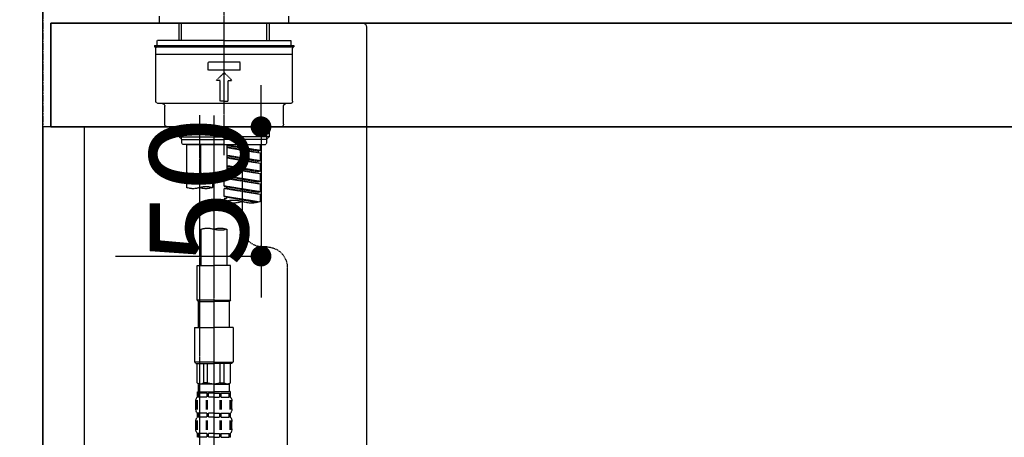
# Model space of a CAD drawing. Units: inches. Extents: x 0 to 26473, y -25 to 8845.
# Drawn here: x 3941 to 4322, y 2565 to 2726 of the extents above; entities that cross this region are included whole.
import ezdxf

# ---------------------------------------------------------------- set-up
doc = ezdxf.new("R2010")
doc.units = ezdxf.units.IN
doc.header["$MEASUREMENT"] = 0
for name, pattern in [('CENTER', [2, 1.25, -0.25, 0.25, -0.25]), ('CENTER2', [1.125, 0.75, -0.125, 0.125, -0.125]), ('DASHED', [0.75, 0.5, -0.25])]:
    doc.linetypes.add(name, pattern=pattern)
doc.layers.get('DEFPOINTS').update_dxf_attribs({"color": 146})
for name, color, linetype in [('111-壁仕上', 3, 'Continuous'), ('122-扉', 6, 'Continuous'), ('126-甲板', 2, 'Continuous'), ('150-機器', 8, 'Continuous'), ('166-寸法B', 11, 'Continuous')]:
    doc.layers.add(name, color=color, linetype=linetype)
doc.styles.add('KH001', font='txt')
doc.dimstyles.new('KH1xx015', dxfattribs={"dimscale": 10, "dimtxt": 3.8, "dimasz": 0.8, "dimexe": 0.3, "dimexo": 1.2, "dimgap": 0.5, "dimtad": 3, "dimdec": 1, "dimdsep": 46, "dimlunit": 6, "dimtxsty": 'KH001', "dimblk": 'DOT', "dimcen": 1, "dimdle": 1, "dimclrd": 256, "dimclre": 256, "dimclrt": 256, "dimadec": 0, "dimazin": 0, "dimtfac": 1, "dimtdec": 1, "dimtix": 1, "dimtmove": 2, "dimatfit": 3, "dimldrblk": 'CLOSEDBLANK', "dimfxl": 1, "dimtolj": 1, "dimtzin": 0, "dimlwd": -1, "dimlwe": -1, "dimarcsym": 0})
doc.dimstyles.new('KH1xx030', dxfattribs={"dimscale": 30, "dimtxt": 2, "dimasz": 0.6, "dimexe": 0.3, "dimexo": 1.2, "dimgap": 0.5, "dimtad": 3, "dimdec": 1, "dimdsep": 46, "dimlunit": 6, "dimtxsty": 'KH001', "dimblk": 'DOT', "dimcen": 1, "dimdle": 1, "dimclrd": 256, "dimclre": 256, "dimclrt": 256, "dimadec": 0, "dimazin": 0, "dimtfac": 1, "dimtdec": 1, "dimtix": 1, "dimtmove": 2, "dimatfit": 3, "dimldrblk": 'CLOSEDBLANK', "dimfxl": 1, "dimtolj": 1, "dimtzin": 0, "dimlwd": -1, "dimlwe": -1, "dimarcsym": 0})

# ---------------------------------------------------------------- blocks, each defined once
blk = doc.blocks.new('KHB800HL-10_D')
at = {"layer": '150-機器', "linetype": 'Continuous'}
for p, q in [((-219, 0), (219, 0)), ((219, 0), (235.5, 0)), ((217.5, -1.5), (217.5, -198.98))]:
    blk.add_line(p, q, dxfattribs=at)
blk.add_arc((219, -1.5), 1.5, 90, 180, dxfattribs=at)
blk = doc.blocks.new('F402_D')
at = {"layer": '150-機器', "color": 161, "linetype": 'CENTER2'}
blk.add_line((0, -53.67), (0, 250.27), dxfattribs=at)
at = {"layer": '150-機器', "color": 13, "linetype": 'DASHED', "ltscale": 0.5}
for p, q in [((-24.93, -2.69), (-24.93, 0)), ((24.93, -2.69), (24.93, 0)), ((0, -2.69), (-24.93, -2.69)), ((-17.45, -9.33), (-17.45, -2.69)), ((-16.44, -9.33), (-16.44, -2.69)), ((24.93, -2.69), (0, -2.69)), ((16.44, -9.33), (16.44, -2.69)), ((17.45, -9.33), (17.45, -2.69)), ((0, -11.33), (-26.93, -11.33)), ((-26.93, -11.33), (-26.93, -11.83)), ((0, -9.33), (-25.93, -9.33)), ((-25.93, -11.33), (-25.93, -9.33)), ((0, -9.33), (25.93, -9.33)), ((26.93, -11.33), (0, -11.33)), ((25.93, -11.33), (25.93, -9.33)), ((26.93, -11.33), (26.93, -11.83)), ((0, -11.83), (-26.93, -11.83)), ((-26.43, -32.77), (-26.43, -12.32)), ((-26.43, -14.82), (26.43, -14.82)), ((-25.93, -11.83), (25.93, -11.83)), ((26.93, -11.83), (0, -11.83)), ((26.43, -32.77), (26.43, -12.32)), ((-6.23, -20.8), (-6.23, -17.81)), ((-6.23, -17.81), (6.23, -17.81)), ((6.23, -20.8), (6.23, -17.81)), ((-6.23, -20.8), (6.23, -20.8)), ((-2.99, -24.79), (0, -21.8)), ((2.99, -24.79), (0, -21.8)), ((-1.5, -24.79), (-2.99, -24.79)), ((-1.5, -32.77), (-1.5, -24.79)), ((1.5, -24.79), (2.99, -24.79)), ((1.5, -32.77), (1.5, -24.79)), ((-25.43, -33.77), (25.43, -33.77)), ((0, -32.77), (-1.5, -32.77)), ((0, -32.77), (1.5, -32.77)), ((-22.94, -41.75), (-22.94, -34.76)), ((22.94, -41.75), (22.94, -34.76)), ((-21.94, -42.74), (21.94, -42.74)), ((-17.45, -46.58), (-17.45, -42.74)), ((-16.44, -47.57), (-16.44, -42.74)), ((16.44, -47.57), (16.44, -42.74)), ((17.45, -46.58), (17.45, -42.74)), ((-17.45, -46.58), (0, -46.58)), ((-16.46, -47.57), (-17.45, -46.58)), ((-16.44, -47.59), (0, -47.59)), ((-16.41, -49.07), (-16.41, -47.57)), ((-15.91, -49.57), (-16.41, -49.07)), ((17.45, -46.58), (0, -46.58)), ((16.44, -47.59), (0, -47.59)), ((0, -49.57), (0, -48.22)), ((15.91, -49.57), (16.41, -49.07)), ((16.41, -49.07), (16.41, -47.57)), ((16.46, -47.57), (17.45, -46.58)), ((0, -49.57), (-15.96, -49.57)), ((14.51, -49.57), (-13.96, -49.57)), ((-13.96, -51.93), (-13.96, -49.57)), ((-13.96, -51.93), (-1, -49.84)), ((-13.96, -52.93), (-1, -50.6)), ((-13.96, -52.93), (-1, -50.84)), ((-13.96, -51.93), (-13.12, -52.04)), ((-13.96, -55.92), (-13.96, -52.93)), ((-1, -49.86), (-13.12, -52.04)), ((-13.12, -52.04), (-13.12, -52.78)), ((-6.98, -49.57), (-6.98, -57.77)), ((-6.98, -49.57), (-6.98, -81.17)), ((-1, -49.57), (-1, -60.69)), ((0, -49.57), (15.91, -49.57)), ((8.98, -60.69), (8.98, -49.57)), ((14.51, -49.57), (14.51, -66.22)), ((-13.96, -55.92), (-1, -53.83)), ((-13.96, -56.92), (-1, -54.59)), ((-13.96, -56.92), (-1, -54.83)), ((-13.96, -55.92), (-13.12, -56.03)), ((-13.96, -59.91), (-13.96, -56.92)), ((-1, -53.85), (-13.12, -56.03)), ((-13.96, -59.91), (-1, -57.82)), ((-13.96, -60.91), (-1, -58.58)), ((-13.96, -60.91), (-1, -58.82)), ((-13.96, -59.91), (-13.12, -60.02)), ((-1, -57.84), (-13.12, -60.02)), ((-13.96, -63.9), (-13.96, -60.91)), ((-13.96, -63.9), (0, -61.65)), ((-13.96, -64.9), (-0.85, -62.54)), ((-13.96, -64.9), (0, -62.64)), ((-13.96, -63.9), (-13.12, -64)), ((0, -61.65), (-13.12, -64)), ((-0.85, -61.8), (-0.85, -62.54)), ((-0.85, -61.8), (-0.85, -62.54)), ((-0.85, -62.54), (0, -62.64)), ((-0.85, -62.54), (0, -62.64)), ((0, -61.65), (0, -60.97)), ((0, -65.64), (0, -62.64)), ((0, -65.64), (0, -62.64)), ((4.54, -60.86), (4.54, -66.22)), ((-13.96, -67.89), (-13.96, -64.9)), ((-13.96, -67.89), (0, -65.64)), ((-13.96, -68.89), (-0.85, -66.53)), ((-13.96, -68.89), (0, -66.63)), ((-13.96, -67.89), (-13.12, -67.99)), ((0, -65.64), (-13.12, -67.99)), ((-0.85, -65.77), (-0.85, -66.53)), ((-0.85, -65.79), (-0.85, -66.53)), ((-0.85, -65.79), (-0.85, -66.53)), ((-0.85, -66.53), (0, -66.63)), ((-0.85, -66.53), (0, -66.63)), ((-0.8, -65.76), (0, -65.64)), ((0, -69.63), (0, -66.63)), ((0, -69.63), (0, -66.63)), ((-13.96, -71.62), (-13.96, -68.89)), ((-13.43, -71.79), (0, -69.63)), ((0, -69.63), (-12.87, -71.94)), ((-0.85, -69.76), (-0.85, -70.52)), ((-0.85, -69.78), (-0.85, -70.52)), ((-0.85, -69.78), (-0.85, -70.52)), ((-0.85, -70.52), (0, -70.62)), ((-0.85, -70.52), (0, -70.62)), ((-0.8, -69.75), (0, -69.63)), ((0, -70.62), (0, -71.62)), ((-1, -82.3), (-1, -96.27)), ((8.98, -82.3), (8.98, -96.27)), ((-16.41, -89.15), (-14.96, -89.15)), ((-24.39, -294.77), (-24.39, -97.13)), ((-2.49, -109.74), (-2.49, -96.27)), ((-2.49, -96.27), (3.99, -96.27)), ((10.47, -96.27), (3.99, -96.27)), ((10.47, -109.74), (10.47, -96.27)), ((3.99, -109.74), (-2.49, -109.74)), ((-2.49, -109.74), (-1.99, -110.24)), ((-1.99, -110.24), (3.99, -110.24)), ((-1.99, -120.21), (-1.99, -110.24)), ((3.99, -109.74), (10.47, -109.74)), ((9.97, -110.24), (3.99, -110.24)), ((10.47, -109.74), (9.97, -110.24)), ((9.97, -120.21), (9.97, -110.24)), ((-3.49, -120.21), (3.99, -120.21)), ((-3.49, -120.21), (-3.49, -133.67)), ((11.47, -120.21), (3.99, -120.21)), ((11.47, -120.21), (11.47, -133.67)), ((3.99, -133.67), (-3.49, -133.67)), ((-3.49, -133.67), (-2.99, -134.17)), ((-2.99, -134.17), (3.99, -134.17)), ((-2.49, -141.65), (-2.49, -134.17)), ((-2.44, -141.65), (-2.44, -134.17)), ((0.05, -141.65), (0.05, -134.17)), ((1.5, -141.65), (1.5, -134.17)), ((3.99, -133.67), (11.47, -133.67)), ((10.97, -134.17), (3.99, -134.17)), ((6.48, -141.65), (6.48, -134.17)), ((7.93, -141.65), (7.93, -134.17)), ((10.42, -141.65), (10.42, -134.17)), ((10.47, -141.65), (10.47, -134.17)), ((11.47, -133.67), (10.97, -134.17)), ((-2.44, -141.65), (-2.49, -141.65)), ((-2.49, -141.65), (-1.99, -142.15)), ((-1.99, -144.74), (-1.99, -142.15)), ((3.99, -142.15), (-1.99, -142.15)), ((1.5, -141.65), (0.05, -141.65)), ((3.99, -142.15), (9.97, -142.15)), ((6.48, -141.65), (7.93, -141.65)), ((10.47, -141.65), (9.97, -142.15)), ((9.97, -144.74), (9.97, -142.15)), ((10.42, -141.65), (10.47, -141.65)), ((-2.55, -151.99), (-2.55, -148.29)), ((-2.49, -145.14), (3.99, -145.14)), ((-2.39, -147.14), (-2.39, -145.14)), ((-2.39, -145.14), (3.99, -145.14)), ((-2, -145.64), (-2.39, -145.64)), ((-2, -147.14), (-2.39, -147.14)), ((-2.36, -151.99), (-2.36, -148.29)), ((-2, -145.64), (-2, -147.14)), ((-1.89, -145.14), (3.99, -145.14)), ((-1.89, -145.14), (3.99, -145.14)), ((1.32, -145.64), (-1.81, -145.64)), ((-1.81, -145.64), (-1.81, -147.14)), ((1.32, -147.14), (-1.81, -147.14)), ((1.09, -151.99), (1.09, -148.29)), ((1.32, -145.64), (1.32, -147.14)), ((1.55, -151.99), (1.55, -148.29)), ((3.99, -145.64), (1.78, -145.64)), ((1.78, -145.64), (1.78, -147.14)), ((3.99, -147.14), (1.78, -147.14)), ((10.37, -145.14), (3.99, -145.14)), ((3.99, -145.64), (6.2, -145.64)), ((3.99, -147.14), (6.2, -147.14)), ((6.2, -145.64), (6.2, -147.14)), ((6.43, -151.99), (6.43, -148.29)), ((6.66, -145.64), (9.79, -145.64)), ((6.66, -145.64), (6.66, -147.14)), ((6.66, -147.14), (9.79, -147.14)), ((6.89, -151.99), (6.89, -148.29)), ((9.79, -145.64), (9.79, -147.14)), ((9.98, -145.64), (10.37, -145.64)), ((9.98, -145.64), (9.98, -147.14)), ((9.98, -147.14), (10.37, -147.14)), ((10.34, -151.99), (10.34, -148.29)), ((10.37, -147.14), (10.37, -145.14)), ((10.53, -151.99), (10.53, -148.29)), ((-2.99, -151.68), (-2.99, -148.88)), ((10.97, -151.68), (10.97, -148.88)), ((-2.39, -154.92), (-2.39, -153.42)), ((-2, -153.42), (-2.39, -153.42)), ((-2, -154.92), (-2.39, -154.92)), ((-2, -153.42), (-2, -154.92)), ((-1.81, -153.42), (-1.81, -154.92)), ((1.32, -153.42), (-1.81, -153.42)), ((1.32, -154.92), (-1.81, -154.92)), ((1.32, -153.42), (1.32, -154.92)), ((1.78, -153.42), (1.78, -154.92)), ((3.99, -153.42), (1.78, -153.42)), ((3.99, -154.92), (1.78, -154.92)), ((3.99, -153.42), (6.2, -153.42)), ((3.99, -154.92), (6.2, -154.92)), ((6.2, -153.42), (6.2, -154.92)), ((6.66, -153.42), (6.66, -154.92)), ((6.66, -153.42), (9.79, -153.42)), ((6.66, -154.92), (9.79, -154.92)), ((9.79, -153.42), (9.79, -154.92)), ((9.98, -153.42), (9.98, -154.92)), ((9.98, -153.42), (10.37, -153.42)), ((9.98, -154.92), (10.37, -154.92)), ((10.37, -154.92), (10.37, -153.42)), ((-2.99, -159.46), (-2.99, -156.66)), ((-2.55, -159.79), (-2.55, -156.1)), ((-2.36, -159.79), (-2.36, -156.1)), ((1.09, -159.79), (1.09, -156.1)), ((1.55, -159.79), (1.55, -156.1)), ((6.43, -159.79), (6.43, -156.1)), ((6.89, -159.79), (6.89, -156.1)), ((10.34, -159.79), (10.34, -156.1)), ((10.53, -159.79), (10.53, -156.1)), ((10.97, -159.46), (10.97, -156.66)), ((-2.39, -162.7), (-2.39, -161.2)), ((-2, -161.2), (-2.39, -161.2)), ((-2, -162.7), (-2.39, -162.7)), ((-2, -161.2), (-2, -162.7)), ((-1.81, -161.2), (-1.81, -162.7)), ((1.32, -161.2), (-1.81, -161.2)), ((1.32, -162.7), (-1.81, -162.7)), ((1.32, -161.2), (1.32, -162.7)), ((1.78, -161.2), (1.78, -162.7)), ((3.99, -161.2), (1.78, -161.2)), ((3.99, -162.7), (1.78, -162.7)), ((3.99, -161.2), (6.2, -161.2)), ((3.99, -162.7), (6.2, -162.7)), ((6.2, -161.2), (6.2, -162.7)), ((6.66, -161.2), (6.66, -162.7)), ((6.66, -161.2), (9.79, -161.2)), ((6.66, -162.7), (9.79, -162.7)), ((9.79, -161.2), (9.79, -162.7)), ((9.98, -161.2), (9.98, -162.7)), ((9.98, -161.2), (10.37, -161.2)), ((9.98, -162.7), (10.37, -162.7)), ((10.37, -162.7), (10.37, -161.2))]:
    blk.add_line(p, q, dxfattribs=at)
at = {"layer": '150-機器', "color": 13, "linetype": 'CENTER2'}
for p, q in [((3.99, -38.38), (3.99, -310.13)), ((9.52, -38.29), (9.52, -239.41))]:
    blk.add_line(p, q, dxfattribs=at)
at = {"layer": '150-機器', "color": 13, "linetype": 'DASHED', "ltscale": 0.5}
for centre, radius, start, end in [((-25.93, -12.32), 0.499, 90, 180), ((25.93, -12.32), 0.499, 0, 90), ((-25.43, -32.77), 0.997, 180, 270), ((-23.94, -34.76), 0.997, 0, 90), ((23.94, -34.76), 0.997, 90, 180), ((25.43, -32.77), 0.997, 270, 0), ((-21.94, -41.75), 0.997, 180, 270), ((21.94, -41.75), 0.997, 270, 0), ((1.5, -67.74), 7.48, 70.5288, 109.4712), ((1.5, -53.64), 7.48, 250.5288, 289.4712), ((6.48, -53.64), 7.48, 250.5288, 289.4712), ((7.03, -73.27), 7.48, 70.5288, 109.4712), ((7.03, -59.17), 7.48, 250.5288, 289.4712), ((12.02, -59.17), 7.48, 250.5288, 289.4712), ((-10.47, -61.75), 10.47, 250.5288, 289.4712), ((-3.49, -81.49), 10.47, 70.5288, 109.4712), ((-3.49, -61.75), 10.47, 250.5288, 289.4712), ((-14.96, -81.17), 7.98, 270, 0), ((1.5, -89.35), 7.48, 70.5288, 109.4712), ((1.5, -75.25), 7.48, 250.5288, 289.4712), ((6.48, -89.35), 7.48, 70.5288, 109.4712), ((-16.41, -97.13), 7.98, 90, 180), ((-1.19, -140.34), 1.81, 226.3972, 313.6028), ((3.99, -135.67), 6.48, 247.3801, 270), ((3.99, -135.67), 6.48, 270, 292.6199), ((9.17, -140.34), 1.81, 226.3972, 313.6028), ((-0.15, -148.88), 2.84, 142.1507, 180), ((-1.6, -144.74), 0.399, 180, 270), ((9.57, -144.74), 0.399, 270, 0), ((8.13, -148.88), 2.84, 0, 37.8493), ((-0.15, -151.68), 2.84, 180, 217.8493), ((8.13, -151.68), 2.84, 322.1507, 0), ((-0.15, -156.66), 2.84, 142.1507, 180), ((8.13, -156.66), 2.84, 0, 37.8493), ((-0.15, -159.46), 2.84, 180, 217.8493), ((8.13, -159.46), 2.84, 322.1507, 0)]:
    blk.add_arc(centre, radius, start, end, dxfattribs=at)
blk = doc.blocks.new('_Dot')
at = {"color": 0, "linetype": 'ByBlock', "lineweight": -2}
blk.add_line((-0.5, 0), (-1, 0), dxfattribs=at)
at = {"color": 0, "linetype": 'ByBlock', "const_width": 0.5}
blk.add_lwpolyline([(-0.25, 0, 1), (0.25, 0, 1)], format="xyb", close=True, dxfattribs=at)
blk = doc.blocks.new('*D817')
at = {"layer": 'DEFPOINTS'}
for p, q in [((4034.45, 2693.11), (4034.45, 2701.11)), ((3978.23, 2685.11), (4037.45, 2685.11)), ((4034.45, 2685.11), (4034.45, 2635.11)), ((3978.23, 2635.11), (4037.45, 2635.11)), ((4034.45, 2627.11), (4034.45, 2619.11))]:
    blk.add_line(p, q, dxfattribs=at)
at = {"layer": 'DEFPOINTS', "color": 0}
for p in [(3966.23, 2685.11), (3966.23, 2635.11), (4034.45, 2635.11)]:
    blk.add_point(p, dxfattribs=at)
at = {"layer": 'DEFPOINTS', "linetype": 'ByBlock', "xscale": 8, "yscale": 8, "zscale": 8}
for p, rotation in [((4034.45, 2685.11), 270), ((4034.45, 2635.11), 90)]:
    blk.add_blockref('_Dot', p, dxfattribs=dict(at, rotation=rotation))
at = {"layer": 'DEFPOINTS', "insert": (4010.45, 2660.11), "char_height": 38, "attachment_point": 5, "rotation": 90, "style": 'KH001'}
blk.add_mtext('\\A1;50', dxfattribs=at)
blk = doc.blocks.new('_ClosedBlank')
at = {"color": 0, "linetype": 'ByBlock', "lineweight": -2}
for p, q in [((-1, 0.167), (0, 0)), ((-1, 0.167), (-1, -0.167)), ((0, 0), (-1, -0.167))]:
    blk.add_line(p, q, dxfattribs=at)
blk = doc.blocks.new('*D853')
at = {"layer": '166-寸法B'}
for p, q in [((3950.23, 3018.71), (3950.23, 3041.63)), ((4600.23, 2761.11), (4600.23, 3041.63)), ((4582.23, 3032.63), (3968.23, 3032.63))]:
    blk.add_line(p, q, dxfattribs=at)
at = {"layer": 'DEFPOINTS', "color": 0}
for p in [(3950.23, 3032.63), (3950.23, 2982.71), (4600.23, 2725.11)]:
    blk.add_point(p, dxfattribs=at)
at = {"layer": '166-寸法B', "linetype": 'ByBlock', "xscale": 18, "yscale": 18, "zscale": 18, "rotation": 180}
blk.add_blockref('_Dot', (3950.23, 3032.63), dxfattribs=at)
at = {"layer": '166-寸法B', "linetype": 'ByBlock', "xscale": 18, "yscale": 18, "zscale": 18}
blk.add_blockref('_Dot', (4600.23, 3032.63), dxfattribs=at)
at = {"layer": '166-寸法B', "insert": (4275.23, 3077.63), "char_height": 60, "attachment_point": 5, "style": 'KH001'}
blk.add_mtext('\\A1;650', dxfattribs=at)

msp = doc.modelspace()

# ---------------------------------------------------------------- linework, layer by layer
at = {"layer": '111-壁仕上', "color": 253, "linetype": 'CENTER', "ltscale": 2}
msp.add_line((3950.23, 5209.35), (3950.23, 1123.36), dxfattribs=at)
at = {"layer": '111-壁仕上', "ltscale": 2}
msp.add_line((3950.23, 1865.11), (3950.23, 4265.11), dxfattribs=at)
at = {"layer": '122-扉', "color": 253}
msp.add_lwpolyline([(3966.23, 2685.11), (3950.23, 2685.11), (3950.23, 2015.11), (3966.23, 2015.11)], close=True, dxfattribs=at)
at = {"layer": '126-甲板'}
for points in [[(3953.23, 2725.11), (5772.23, 2725.11), (5772.23, 2685.11), (3953.23, 2685.11)], [(4600.23, 2725.11), (3953.23, 2725.11), (3953.23, 2685.11), (4600.23, 2685.11)]]:
    msp.add_lwpolyline(points, close=True, dxfattribs=at)

# ---------------------------------------------------------------- block references
at = {"layer": '150-機器', "xscale": -1}
for name, p in [('F402_D', (4020.23, 2727.81)), ('KHB800HL-10_D', (4292.73, 2725.11))]:
    msp.add_blockref(name, p, dxfattribs=at)

# ---------------------------------------------------------------- dimensions: what is measured, and where the dimension line sits
at = {"layer": '166-寸法B'}
dim = msp.add_linear_dim(base=(3950.23, 3032.63), p1=(4600.23, 2725.11), p2=(3950.23, 2982.71), angle=180, dimstyle='KH1xx030', dxfattribs=at)
dim.commit()
dim.dimension.update_dxf_attribs({"geometry": '*D853', "text_midpoint": (4275.23, 3077.63)})
at = {"layer": 'DEFPOINTS'}
dim = msp.add_linear_dim(base=(4034.45, 2635.11), p1=(3966.23, 2685.11), p2=(3966.23, 2635.11), angle=90, dimstyle='KH1xx015', dxfattribs=at)
dim.commit()
dim.dimension.update_dxf_attribs({"geometry": '*D817', "text_midpoint": (4010.45, 2660.11)})

doc.saveas('drawing.dxf')
